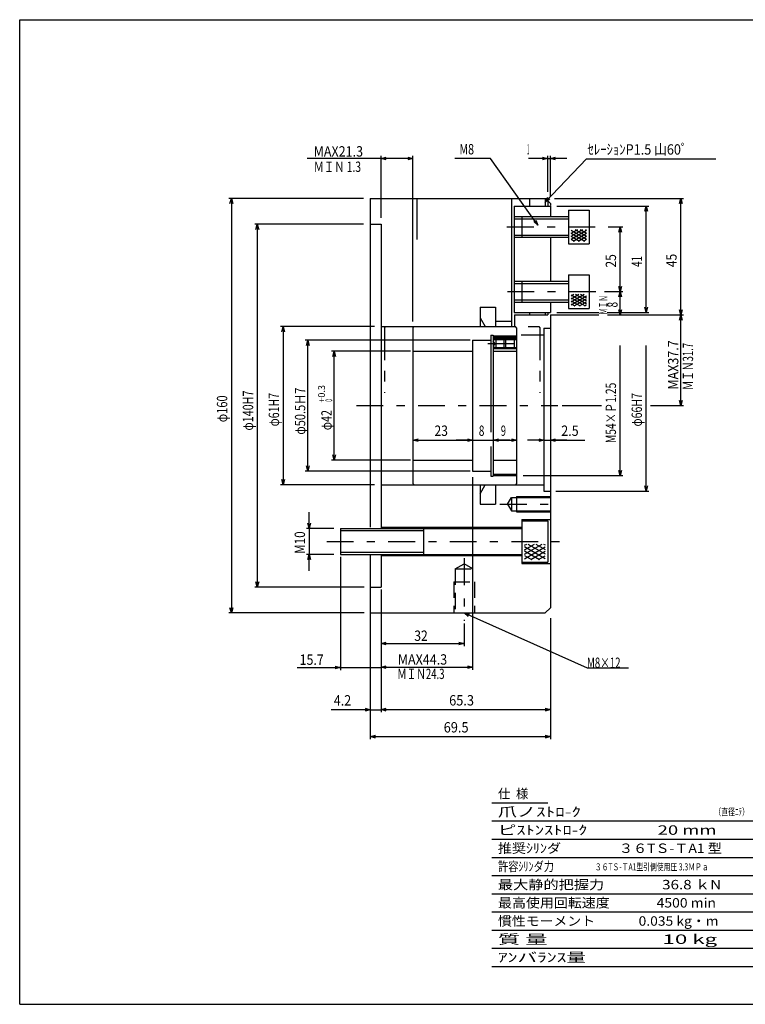
# Model space of a CAD drawing. Extents: x 80 to 634, y -190 to 190.
# Drawn here: x 80 to 360, y -190 to 190 of the extents above; entities that cross this region are included whole.
import ezdxf
from ezdxf.enums import TextEntityAlignment as Align

# ---------------------------------------------------------------- set-up
doc = ezdxf.new("R2010")
doc.units = 0
doc.header["$LTSCALE"] = 1.111111
for name, pattern in [('CENTER', [21.373481, 9.292818, -4.646409, 2.787845, -4.646409]), ('CENTER2', [14.868508, 6.969613, -3.484807, 0.929282, -3.484807]), ('DASHDOT2', [14.310939, 8.363536, -2.787845, 0.371713, -2.787845]), ('DASHED2', [8.363536, 5.575691, -2.787845]), ('DIVIDE', [29.737017, 11.151381, -3.717127, 3.717127, -3.717127, 3.717127, -3.717127]), ('DOT2', [4.878729, 0, -4.878729]), ('PHANTOM2', [24.625967, 6.969613, -4.646409, 1.858564, -4.646409, 1.858564, -4.646409])]:
    doc.linetypes.add(name, pattern=pattern)
doc.layers.get('0').update_dxf_attribs({"linetype": 'CONTINUOUS'})
doc.layers.add('LAYER0001', color=7, linetype='CONTINUOUS')
doc.layers.add('LAYER0002', color=7, linetype='CONTINUOUS')
doc.styles.add('FDASTYLE1', font='txt.shx', dxfattribs={"width": 0.544218, "bigfont": 'bigfont'})

# ---------------------------------------------------------------- blocks, each defined once
blk = doc.blocks.new('DC_GROUP_3')
at = {"layer": 'LAYER0001', "color": 7, "linetype": 'CONTINUOUS'}
for p, q in [((229.31, 136.94), (231.31, 136.41)), ((231.31, 136.41), (229.31, 135.87)), ((231.31, 136.41), (229.31, 136.41))]:
    blk.add_line(p, q, dxfattribs=at)
blk = doc.blocks.new('DC_GROUP_4')
at = {"layer": 'LAYER0001', "color": 7, "linetype": 'CONTINUOUS'}
for p, q in [((219.01, 136.41), (221.01, 136.94)), ((221.01, 135.87), (219.01, 136.41)), ((219.01, 136.41), (221.01, 136.41))]:
    blk.add_line(p, q, dxfattribs=at)
blk = doc.blocks.new('DC_GROUP_11')
at = {"color": 9, "linetype": 'CONTINUOUS'}
for p, q in [((200.93, 20.04), (200.39, 22.04)), ((201.46, 22.04), (200.93, 20.04)), ((200.93, 20.04), (200.93, 22.04))]:
    blk.add_line(p, q, dxfattribs=at)
blk = doc.blocks.new('DC_GROUP_12')
at = {"color": 9, "linetype": 'CONTINUOUS'}
for p, q in [((200.39, 60.04), (200.93, 62.04)), ((200.93, 62.04), (201.46, 60.04)), ((200.93, 62.04), (200.93, 60.04))]:
    blk.add_line(p, q, dxfattribs=at)
blk = doc.blocks.new('DC_GROUP_10')
at = {"color": 9, "linetype": 'CONTINUOUS'}
for p, q in [((230.31, 62.04), (199.93, 62.04)), ((200.93, 20.04), (200.93, 62.04)), ((230.31, 20.04), (199.93, 20.04))]:
    blk.add_line(p, q, dxfattribs=at)
at = {"linetype": 'CONTINUOUS'}
for name in ['DC_GROUP_12', 'DC_GROUP_11']:
    blk.add_blockref(name, (0, 0), dxfattribs=at)
at = {"color": 7, "style": 'FDASTYLE1'}
for s, height, width, p, p2 in [('+0.3', 2.6, 0.657143, (197.33, 42.18), (197.33, 49.01)), (' 0', 2.6, 0.266667, (200.13, 42.18), (200.13, 43.57)), ('φ42', 4, 0.609375, (199.93, 31.58), (199.93, 39.38))]:
    blk.add_text(s, height=height, rotation=90, dxfattribs=dict(at, width=width)).set_placement(p, p2, align=Align.FIT)
blk = doc.blocks.new('DC_GROUP_14')
at = {"color": 9, "linetype": 'CONTINUOUS'}
for p, q in [((311.27, 76.04), (310.74, 78.04)), ((311.81, 78.04), (311.27, 76.04)), ((311.27, 76.04), (311.27, 78.04))]:
    blk.add_line(p, q, dxfattribs=at)
blk = doc.blocks.new('DC_GROUP_15')
at = {"color": 9, "linetype": 'CONTINUOUS'}
for p, q in [((310.74, 83.04), (311.27, 85.04)), ((311.27, 85.04), (311.81, 83.04)), ((311.27, 85.04), (311.27, 83.04))]:
    blk.add_line(p, q, dxfattribs=at)
blk = doc.blocks.new('DC_GROUP_13')
at = {"color": 9, "linetype": 'CONTINUOUS'}
for p, q in [((305.22, 85.04), (312.27, 85.04)), ((311.27, 76.04), (311.27, 85.04)), ((284.31, 76.04), (303, 76.04)), ((306.32, 76.04), (312.27, 76.04))]:
    blk.add_line(p, q, dxfattribs=at)
at = {"linetype": 'CONTINUOUS'}
for name in ['DC_GROUP_15', 'DC_GROUP_14']:
    blk.add_blockref(name, (0, 0), dxfattribs=at)
at = {"color": 7, "style": 'FDASTYLE1', "width": 0.533333}
blk.add_text('8', height=4, rotation=90, dxfattribs=at).set_placement((310.27, 78.94), (310.27, 81.07), align=Align.FIT)
blk = doc.blocks.new('DC_GROUP_17')
at = {"color": 9, "linetype": 'CONTINUOUS'}
for p, q in [((190.76, 15.79), (190.22, 17.79)), ((191.29, 17.79), (190.76, 15.79)), ((190.76, 15.79), (190.76, 17.79))]:
    blk.add_line(p, q, dxfattribs=at)
blk = doc.blocks.new('DC_GROUP_18')
at = {"color": 9, "linetype": 'CONTINUOUS'}
for p, q in [((190.22, 64.29), (190.76, 66.29)), ((190.76, 66.29), (191.29, 64.29)), ((190.76, 66.29), (190.76, 64.29))]:
    blk.add_line(p, q, dxfattribs=at)
blk = doc.blocks.new('DC_GROUP_16')
at = {"color": 9, "linetype": 'CONTINUOUS'}
for p, q in [((253.31, 66.29), (189.76, 66.29)), ((190.76, 15.79), (190.76, 66.29)), ((253.31, 15.79), (189.76, 15.79))]:
    blk.add_line(p, q, dxfattribs=at)
at = {"linetype": 'CONTINUOUS'}
for name in ['DC_GROUP_18', 'DC_GROUP_17']:
    blk.add_blockref(name, (0, 0), dxfattribs=at)
at = {"color": 7, "style": 'FDASTYLE1', "width": 0.613587}
blk.add_text('φ50.5Ｈ7', height=4, rotation=90, dxfattribs=at).set_placement((189.76, 29.84), (189.76, 48), align=Align.FIT)
blk = doc.blocks.new('DC_GROUP_20')
at = {"color": 9, "linetype": 'CONTINUOUS'}
for p, q in [((201.31, -59.46), (203.31, -59.99)), ((203.31, -59.99), (201.31, -60.53)), ((203.31, -59.99), (201.31, -59.99))]:
    blk.add_line(p, q, dxfattribs=at)
blk = doc.blocks.new('DC_GROUP_19')
at = {"color": 9, "linetype": 'CONTINUOUS'}
for p, q in [((203.31, -17.35), (203.31, -60.99)), ((219.01, -29.96), (219.01, -60.99)), ((186.58, -59.99), (203.31, -59.99)), ((203.31, -59.99), (219.01, -59.99))]:
    blk.add_line(p, q, dxfattribs=at)
at = {"linetype": 'CONTINUOUS'}
blk.add_blockref('DC_GROUP_20', (0, 0), dxfattribs=at)
at = {"color": 7, "style": 'FDASTYLE1', "width": 0.580952}
blk.add_text('15.7', height=4, dxfattribs=at).set_placement((187.58, -58.99), (196.88, -58.99), align=Align.FIT)
blk = doc.blocks.new('DC_GROUP_22')
at = {"color": 9, "linetype": 'CONTINUOUS'}
for p, q in [((219.01, -50.74), (221.01, -50.21)), ((221.01, -51.28), (219.01, -50.74)), ((219.01, -50.74), (221.01, -50.74))]:
    blk.add_line(p, q, dxfattribs=at)
blk = doc.blocks.new('DC_GROUP_23')
at = {"color": 9, "linetype": 'CONTINUOUS'}
for p, q in [((249.01, -50.21), (251.01, -50.74)), ((251.01, -50.74), (249.01, -51.28)), ((251.01, -50.74), (249.01, -50.74))]:
    blk.add_line(p, q, dxfattribs=at)
blk = doc.blocks.new('DC_GROUP_21')
at = {"color": 9, "linetype": 'CONTINUOUS'}
for p, q in [((219.01, -33.03), (219.01, -51.74)), ((251.01, -42.98), (251.01, -51.74)), ((219.01, -50.74), (251.01, -50.74))]:
    blk.add_line(p, q, dxfattribs=at)
at = {"linetype": 'CONTINUOUS'}
blk.add_blockref('DC_GROUP_22', (0, 0), dxfattribs=at)
at = {"linetype": 'DIVIDE'}
blk.add_blockref('DC_GROUP_23', (0, 0), dxfattribs=at)
at = {"color": 7, "style": 'FDASTYLE1', "width": 0.647619}
blk.add_text('32', height=4, dxfattribs=at).set_placement((231.81, -49.74), (236.99, -49.74), align=Align.FIT)
blk = doc.blocks.new('DC_GROUP_25')
at = {"color": 7, "linetype": 'CONTINUOUS'}
for p, q in [((252.62, -40.27), (251.01, -38.96)), ((251.01, -38.96), (253.06, -39.29)), ((251.01, -38.96), (252.84, -39.78))]:
    blk.add_line(p, q, dxfattribs=at)
blk = doc.blocks.new('DC_GROUP_24')
at = {"color": 7, "linetype": 'CONTINUOUS'}
for p, q in [((251.01, -38.96), (298.46, -60.18)), ((298.46, -60.18), (314.46, -60.18))]:
    blk.add_line(p, q, dxfattribs=at)
at = {"linetype": 'DIVIDE'}
blk.add_blockref('DC_GROUP_25', (0, 0), dxfattribs=at)
at = {"color": 7, "style": 'FDASTYLE1', "width": 0.621302}
blk.add_text('M8×12', height=4, dxfattribs=at).set_placement((298.46, -60.18), (311.38, -60.18), align=Align.FIT)
blk = doc.blocks.new('DC_GROUP_54')
at = {"layer": 'LAYER0001', "color": 7, "linetype": 'CONTINUOUS'}
for p, q in [((180.71, 69.54), (181.25, 71.54)), ((181.25, 71.54), (181.78, 69.54)), ((181.25, 71.54), (181.25, 69.54))]:
    blk.add_line(p, q, dxfattribs=at)
blk = doc.blocks.new('DC_GROUP_55')
at = {"layer": 'LAYER0001', "color": 7, "linetype": 'CONTINUOUS'}
for p, q in [((181.25, 10.54), (180.71, 12.54)), ((181.78, 12.54), (181.25, 10.54)), ((181.25, 10.54), (181.25, 12.54))]:
    blk.add_line(p, q, dxfattribs=at)
blk = doc.blocks.new('DC_GROUP_53')
at = {"layer": 'LAYER0001', "color": 7, "linetype": 'CONTINUOUS'}
for p, q in [((216.47, 71.54), (180.25, 71.54)), ((181.25, 71.54), (181.25, 10.54)), ((216.47, 10.54), (180.25, 10.54))]:
    blk.add_line(p, q, dxfattribs=at)
at = {"layer": 'LAYER0001', "linetype": 'DASHDOT2'}
for name in ['DC_GROUP_54', 'DC_GROUP_55']:
    blk.add_blockref(name, (0, 0), dxfattribs=at)
at = {"layer": 'LAYER0001', "color": 7, "style": 'FDASTYLE1', "width": 0.621302}
blk.add_text('φ61H7', height=4, rotation=90, dxfattribs=at).set_placement((179.65, 33.04), (179.65, 45.96), align=Align.FIT)
blk = doc.blocks.new('DC_GROUP_57')
at = {"layer": 'LAYER0001', "color": 7, "linetype": 'CONTINUOUS'}
for p, q in [((170.71, 109.04), (171.25, 111.04)), ((171.25, 111.04), (171.78, 109.04)), ((171.25, 111.04), (171.25, 109.04))]:
    blk.add_line(p, q, dxfattribs=at)
blk = doc.blocks.new('DC_GROUP_58')
at = {"layer": 'LAYER0001', "color": 7, "linetype": 'CONTINUOUS'}
for p, q in [((171.25, -28.96), (170.71, -26.96)), ((171.78, -26.96), (171.25, -28.96)), ((171.25, -28.96), (171.25, -26.96))]:
    blk.add_line(p, q, dxfattribs=at)
blk = doc.blocks.new('DC_GROUP_56')
at = {"layer": 'LAYER0001', "color": 7, "linetype": 'CONTINUOUS'}
for p, q in [((212.27, 111.04), (170.25, 111.04)), ((171.25, 111.04), (171.25, -28.96)), ((212.43, -28.96), (170.25, -28.96))]:
    blk.add_line(p, q, dxfattribs=at)
at = {"layer": 'LAYER0001', "linetype": 'DASHDOT2'}
for name in ['DC_GROUP_57', 'DC_GROUP_58']:
    blk.add_blockref(name, (0, 0), dxfattribs=at)
at = {"layer": 'LAYER0001', "color": 7, "style": 'FDASTYLE1', "width": 0.62435}
blk.add_text('φ140H7', height=4, rotation=90, dxfattribs=at).set_placement((169.65, 31.44), (169.65, 46.92), align=Align.FIT)
blk = doc.blocks.new('DC_GROUP_60')
at = {"layer": 'LAYER0001', "color": 7, "linetype": 'CONTINUOUS'}
for p, q in [((160.71, 119.04), (161.25, 121.04)), ((161.25, 121.04), (161.78, 119.04)), ((161.25, 121.04), (161.25, 119.04))]:
    blk.add_line(p, q, dxfattribs=at)
blk = doc.blocks.new('DC_GROUP_61')
at = {"layer": 'LAYER0001', "color": 7, "linetype": 'CONTINUOUS'}
for p, q in [((161.25, -38.96), (160.71, -36.96)), ((161.78, -36.96), (161.25, -38.96)), ((161.25, -38.96), (161.25, -36.96))]:
    blk.add_line(p, q, dxfattribs=at)
blk = doc.blocks.new('DC_GROUP_59')
at = {"layer": 'LAYER0001', "color": 7, "linetype": 'CONTINUOUS'}
for p, q in [((212.27, 121.04), (160.25, 121.04)), ((161.25, 121.04), (161.25, -38.96)), ((212.43, -38.96), (160.25, -38.96))]:
    blk.add_line(p, q, dxfattribs=at)
at = {"layer": 'LAYER0001', "linetype": 'DASHDOT2'}
for name in ['DC_GROUP_60', 'DC_GROUP_61']:
    blk.add_blockref(name, (0, 0), dxfattribs=at)
at = {"layer": 'LAYER0001', "color": 7, "style": 'FDASTYLE1', "width": 0.61678}
blk.add_text('φ160', height=4, rotation=90, dxfattribs=at).set_placement((159.65, 34.64), (159.65, 45), align=Align.FIT)
blk = doc.blocks.new('DC_GROUP_63')
at = {"layer": 'LAYER0001', "color": 7, "linetype": 'CONTINUOUS'}
for p, q in [((321.25, 8.04), (320.71, 10.04)), ((321.78, 10.04), (321.25, 8.04)), ((321.25, 8.04), (321.25, 10.04))]:
    blk.add_line(p, q, dxfattribs=at)
blk = doc.blocks.new('DC_GROUP_62')
at = {"layer": 'LAYER0001', "color": 7, "linetype": 'CONTINUOUS'}
for p, q in [((321.25, 8.04), (321.25, 64.24)), ((286.45, 8.04), (322.25, 8.04))]:
    blk.add_line(p, q, dxfattribs=at)
at = {"layer": 'LAYER0001', "linetype": 'CONTINUOUS'}
blk.add_blockref('DC_GROUP_63', (0, 0), dxfattribs=at)
at = {"layer": 'LAYER0001', "color": 7, "style": 'FDASTYLE1', "width": 0.621302}
blk.add_text('φ66H7', height=4, rotation=90, dxfattribs=at).set_placement((319.65, 33), (319.65, 45.93), align=Align.FIT)
blk = doc.blocks.new('DC_GROUP_65')
at = {"layer": 'LAYER0001', "color": 7, "linetype": 'CONTINUOUS'}
for p, q in [((212.81, -75.76), (214.81, -76.29)), ((214.81, -76.29), (212.81, -76.83)), ((214.81, -76.29), (212.81, -76.29))]:
    blk.add_line(p, q, dxfattribs=at)
blk = doc.blocks.new('DC_GROUP_64')
at = {"layer": 'LAYER0001', "color": 7, "linetype": 'CONTINUOUS'}
for p, q in [((219.01, -32.03), (219.01, -77.29)), ((214.81, -43), (214.81, -77.29)), ((214.81, -76.29), (199.75, -76.29)), ((214.81, -76.29), (219.01, -76.29))]:
    blk.add_line(p, q, dxfattribs=at)
at = {"layer": 'LAYER0001', "linetype": 'CONTINUOUS'}
blk.add_blockref('DC_GROUP_65', (0, 0), dxfattribs=at)
at = {"layer": 'LAYER0001', "color": 7, "style": 'FDASTYLE1', "width": 0.55873}
blk.add_text('4.2', height=4, dxfattribs=at).set_placement((200.77, -74.69), (207.47, -74.69), align=Align.FIT)
blk = doc.blocks.new('DC_GROUP_67')
at = {"layer": 'LAYER0001', "color": 7, "linetype": 'CONTINUOUS'}
for p, q in [((219.01, -76.27), (221.01, -75.74)), ((221.01, -76.81), (219.01, -76.27)), ((219.01, -76.27), (221.01, -76.27))]:
    blk.add_line(p, q, dxfattribs=at)
blk = doc.blocks.new('DC_GROUP_68')
at = {"layer": 'LAYER0001', "color": 7, "linetype": 'CONTINUOUS'}
for p, q in [((282.31, -75.74), (284.31, -76.27)), ((284.31, -76.27), (282.31, -76.81)), ((284.31, -76.27), (282.31, -76.27))]:
    blk.add_line(p, q, dxfattribs=at)
blk = doc.blocks.new('DC_GROUP_66')
at = {"layer": 'LAYER0001', "color": 7, "linetype": 'CONTINUOUS'}
for p, q in [((219.01, -33), (219.01, -77.27)), ((284.31, -41), (284.31, -77.27)), ((219.01, -76.27), (284.31, -76.27))]:
    blk.add_line(p, q, dxfattribs=at)
at = {"layer": 'LAYER0001', "linetype": 'CONTINUOUS'}
blk.add_blockref('DC_GROUP_67', (0, 0), dxfattribs=at)
at = {"layer": 'LAYER0001', "linetype": 'CENTER2'}
blk.add_blockref('DC_GROUP_68', (0, 0), dxfattribs=at)
at = {"layer": 'LAYER0001', "color": 7, "style": 'FDASTYLE1', "width": 0.6}
blk.add_text('65.3', height=4, dxfattribs=at).set_placement((245.26, -74.67), (254.86, -74.67), align=Align.FIT)
blk = doc.blocks.new('DC_GROUP_70')
at = {"layer": 'LAYER0001', "color": 7, "linetype": 'CONTINUOUS'}
for p, q in [((219.01, -59.91), (221.01, -59.37)), ((221.01, -60.44), (219.01, -59.91)), ((219.01, -59.91), (221.01, -59.91))]:
    blk.add_line(p, q, dxfattribs=at)
blk = doc.blocks.new('DC_GROUP_71')
at = {"layer": 'LAYER0001', "color": 7, "linetype": 'CONTINUOUS'}
for p, q in [((252.31, -59.37), (254.31, -59.91)), ((254.31, -59.91), (252.31, -60.44)), ((254.31, -59.91), (252.31, -59.91))]:
    blk.add_line(p, q, dxfattribs=at)
blk = doc.blocks.new('DC_GROUP_69')
at = {"layer": 'LAYER0001', "color": 7, "linetype": 'CONTINUOUS'}
for p, q in [((254.31, 13.5), (254.31, -60.91)), ((219.01, -31.5), (219.01, -60.91)), ((219.01, -59.91), (254.31, -59.91))]:
    blk.add_line(p, q, dxfattribs=at)
at = {"layer": 'LAYER0001', "linetype": 'CONTINUOUS'}
blk.add_blockref('DC_GROUP_70', (0, 0), dxfattribs=at)
at = {"layer": 'LAYER0001', "linetype": 'PHANTOM2'}
blk.add_blockref('DC_GROUP_71', (0, 0), dxfattribs=at)
at = {"layer": 'LAYER0001', "color": 7, "style": 'FDASTYLE1', "width": 0.680272}
blk.add_text('MAX44.3', height=4, dxfattribs=at).set_placement((225.46, -58.91), (244.51, -58.91), align=Align.FIT)
blk = doc.blocks.new('DC_GROUP_73')
at = {"layer": 'LAYER0001', "color": 7, "linetype": 'CONTINUOUS'}
for p, q in [((214.81, -86.69), (216.81, -86.15)), ((216.81, -87.23), (214.81, -86.69)), ((214.81, -86.69), (216.81, -86.69))]:
    blk.add_line(p, q, dxfattribs=at)
blk = doc.blocks.new('DC_GROUP_74')
at = {"layer": 'LAYER0001', "color": 7, "linetype": 'CONTINUOUS'}
for p, q in [((282.31, -86.15), (284.31, -86.69)), ((284.31, -86.69), (282.31, -87.23)), ((284.31, -86.69), (282.31, -86.69))]:
    blk.add_line(p, q, dxfattribs=at)
blk = doc.blocks.new('DC_GROUP_72')
at = {"layer": 'LAYER0001', "color": 7, "linetype": 'CONTINUOUS'}
for p, q in [((284.31, -41.5), (284.31, -87.69)), ((214.81, -57.39), (214.81, -87.69)), ((214.81, -86.69), (284.31, -86.69))]:
    blk.add_line(p, q, dxfattribs=at)
at = {"layer": 'LAYER0001', "linetype": 'CONTINUOUS'}
blk.add_blockref('DC_GROUP_73', (0, 0), dxfattribs=at)
at = {"layer": 'LAYER0001', "linetype": 'CENTER2'}
blk.add_blockref('DC_GROUP_74', (0, 0), dxfattribs=at)
at = {"layer": 'LAYER0001', "color": 7, "style": 'FDASTYLE1', "width": 0.6}
blk.add_text('69.5', height=4, dxfattribs=at).set_placement((243.16, -85.09), (252.76, -85.09), align=Align.FIT)
blk = doc.blocks.new('DC_GROUP_76')
at = {"layer": 'LAYER0001', "color": 7, "linetype": 'CONTINUOUS'}
for p, q in [((231.31, 27.77), (233.31, 28.3)), ((233.31, 27.23), (231.31, 27.77)), ((231.31, 27.77), (233.31, 27.77))]:
    blk.add_line(p, q, dxfattribs=at)
blk = doc.blocks.new('DC_GROUP_77')
at = {"layer": 'LAYER0001', "color": 7, "linetype": 'CONTINUOUS'}
for p, q in [((252.31, 28.3), (254.31, 27.77)), ((254.31, 27.77), (252.31, 27.23)), ((254.31, 27.77), (252.31, 27.77))]:
    blk.add_line(p, q, dxfattribs=at)
blk = doc.blocks.new('DC_GROUP_75')
at = {"layer": 'LAYER0001', "color": 7, "linetype": 'CONTINUOUS'}
blk.add_line((231.31, 27.77), (254.31, 27.77), dxfattribs=at)
at = {"layer": 'LAYER0001', "linetype": 'PHANTOM2'}
for name in ['DC_GROUP_76', 'DC_GROUP_77']:
    blk.add_blockref(name, (0, 0), dxfattribs=at)
at = {"layer": 'LAYER0001', "color": 7, "style": 'FDASTYLE1', "width": 0.647619}
blk.add_text('23', height=4, dxfattribs=at).set_placement((239.61, 29.37), (244.79, 29.37), align=Align.FIT)
blk = doc.blocks.new('DC_GROUP_79')
at = {"layer": 'LAYER0001', "color": 7, "linetype": 'CONTINUOUS'}
for p, q in [((252.31, 28.3), (254.31, 27.77)), ((254.31, 27.77), (252.31, 27.23)), ((254.31, 27.77), (252.31, 27.77))]:
    blk.add_line(p, q, dxfattribs=at)
blk = doc.blocks.new('DC_GROUP_80')
at = {"layer": 'LAYER0001', "color": 7, "linetype": 'CONTINUOUS'}
for p, q in [((262.31, 27.77), (264.31, 28.3)), ((264.31, 27.23), (262.31, 27.77)), ((262.31, 27.77), (264.31, 27.77))]:
    blk.add_line(p, q, dxfattribs=at)
blk = doc.blocks.new('DC_GROUP_78')
at = {"layer": 'LAYER0001', "color": 7, "linetype": 'CONTINUOUS'}
for p, q in [((254.31, 27.77), (247.96, 27.77)), ((254.31, 27.77), (262.31, 27.77)), ((268.66, 27.77), (262.31, 27.77))]:
    blk.add_line(p, q, dxfattribs=at)
at = {"layer": 'LAYER0001', "linetype": 'PHANTOM2'}
blk.add_blockref('DC_GROUP_79', (0, 0), dxfattribs=at)
at = {"layer": 'LAYER0001', "linetype": 'CENTER2'}
blk.add_blockref('DC_GROUP_80', (0, 0), dxfattribs=at)
at = {"layer": 'LAYER0001', "color": 7, "style": 'FDASTYLE1', "width": 0.533333}
blk.add_text('8', height=4, dxfattribs=at).set_placement((256.71, 29.37), (258.85, 29.37), align=Align.FIT)
blk = doc.blocks.new('DC_GROUP_82')
at = {"layer": 'LAYER0001', "color": 7, "linetype": 'CONTINUOUS'}
for p, q in [((262.31, 27.77), (264.31, 28.3)), ((264.31, 27.23), (262.31, 27.77)), ((262.31, 27.77), (264.31, 27.77))]:
    blk.add_line(p, q, dxfattribs=at)
blk = doc.blocks.new('DC_GROUP_83')
at = {"layer": 'LAYER0001', "color": 7, "linetype": 'CONTINUOUS'}
for p, q in [((269.31, 28.3), (271.31, 27.77)), ((271.31, 27.77), (269.31, 27.23)), ((271.31, 27.77), (269.31, 27.77))]:
    blk.add_line(p, q, dxfattribs=at)
blk = doc.blocks.new('DC_GROUP_81')
at = {"layer": 'LAYER0001', "color": 7, "linetype": 'CONTINUOUS'}
blk.add_line((262.31, 27.77), (271.31, 27.77), dxfattribs=at)
at = {"layer": 'LAYER0001', "linetype": 'CENTER2'}
for name in ['DC_GROUP_82', 'DC_GROUP_83']:
    blk.add_blockref(name, (0, 0), dxfattribs=at)
at = {"layer": 'LAYER0001', "color": 7, "style": 'FDASTYLE1', "width": 0.495238}
blk.add_text('9', height=4, dxfattribs=at).set_placement((265.21, 29.37), (267.19, 29.37), align=Align.FIT)
blk = doc.blocks.new('DC_GROUP_85')
at = {"layer": 'LAYER0001', "color": 7, "linetype": 'CONTINUOUS'}
for p, q in [((281.31, 136.94), (283.31, 136.41)), ((283.31, 136.41), (281.31, 135.87)), ((283.31, 136.41), (281.31, 136.41))]:
    blk.add_line(p, q, dxfattribs=at)
blk = doc.blocks.new('DC_GROUP_86')
at = {"layer": 'LAYER0001', "color": 7, "linetype": 'CONTINUOUS'}
for p, q in [((284.31, 136.41), (286.31, 136.94)), ((286.31, 135.87), (284.31, 136.41)), ((284.31, 136.41), (286.31, 136.41))]:
    blk.add_line(p, q, dxfattribs=at)
blk = doc.blocks.new('DC_GROUP_84')
at = {"layer": 'LAYER0001', "color": 7, "linetype": 'CONTINUOUS'}
for p, q in [((283.31, 123.58), (283.31, 137.41)), ((284.31, 121.58), (284.31, 137.41)), ((283.31, 136.41), (276.96, 136.41)), ((283.31, 136.41), (284.31, 136.41)), ((290.66, 136.41), (284.31, 136.41))]:
    blk.add_line(p, q, dxfattribs=at)
at = {"layer": 'LAYER0001', "linetype": 'CENTER2'}
for name in ['DC_GROUP_85', 'DC_GROUP_86']:
    blk.add_blockref(name, (0, 0), dxfattribs=at)
at = {"layer": 'LAYER0001', "color": 7, "style": 'FDASTYLE1', "width": 0.190476}
blk.add_text('1', height=4, dxfattribs=at).set_placement((275.36, 138.01), (276.12, 138.01), align=Align.FIT)
blk = doc.blocks.new('DC_GROUP_88')
at = {"layer": 'LAYER0001', "color": 7, "linetype": 'CONTINUOUS'}
for p, q in [((191.25, -6.35), (190.71, -4.35)), ((191.78, -4.35), (191.25, -6.35)), ((191.25, -6.35), (191.25, -4.35))]:
    blk.add_line(p, q, dxfattribs=at)
blk = doc.blocks.new('DC_GROUP_89')
at = {"layer": 'LAYER0001', "color": 7, "linetype": 'CONTINUOUS'}
for p, q in [((190.71, -18.35), (191.25, -16.35)), ((191.25, -16.35), (191.78, -18.35)), ((191.25, -16.35), (191.25, -18.35))]:
    blk.add_line(p, q, dxfattribs=at)
blk = doc.blocks.new('DC_GROUP_87')
at = {"layer": 'LAYER0001', "color": 7, "linetype": 'CONTINUOUS'}
for p, q in [((191.25, -6.35), (191.25, 0)), ((200.77, -6.35), (190.25, -6.35)), ((191.25, -6.35), (191.25, -16.35)), ((200.77, -16.35), (190.25, -16.35)), ((191.25, -22.7), (191.25, -16.35))]:
    blk.add_line(p, q, dxfattribs=at)
at = {"layer": 'LAYER0001', "linetype": 'DASHDOT2'}
for name in ['DC_GROUP_88', 'DC_GROUP_89']:
    blk.add_blockref(name, (0, 0), dxfattribs=at)
at = {"layer": 'LAYER0001', "color": 7, "style": 'FDASTYLE1', "width": 0.72381}
blk.add_text('M10', height=4, rotation=90, dxfattribs=at).set_placement((189.65, -16.15), (189.65, -7.46), align=Align.FIT)
blk = doc.blocks.new('DC_GROUP_91')
at = {"layer": 'LAYER0001', "color": 7, "linetype": 'CONTINUOUS'}
for p, q in [((279.47, 110.74), (277.88, 112.06)), ((279.47, 110.74), (278.32, 112.37)), ((278.75, 112.68), (279.47, 110.74))]:
    blk.add_line(p, q, dxfattribs=at)
blk = doc.blocks.new('DC_GROUP_90')
at = {"layer": 'LAYER0001', "color": 7, "linetype": 'CONTINUOUS'}
for p, q in [((261.25, 136.41), (247.4, 136.41)), ((279.47, 110.74), (261.25, 136.41))]:
    blk.add_line(p, q, dxfattribs=at)
at = {"layer": 'LAYER0001', "linetype": 'CONTINUOUS'}
blk.add_blockref('DC_GROUP_91', (0, 0), dxfattribs=at)
at = {"layer": 'LAYER0001', "color": 7, "style": 'FDASTYLE1', "width": 0.704762}
blk.add_text('M8', height=4, dxfattribs=at).set_placement((249.23, 138.01), (254.87, 138.01), align=Align.FIT)
blk = doc.blocks.new('DC_GROUP_93')
at = {"layer": 'LAYER0001', "color": 7, "linetype": 'CONTINUOUS'}
for p, q in [((311.25, 14.04), (310.71, 16.04)), ((311.78, 16.04), (311.25, 14.04)), ((311.25, 14.04), (311.25, 16.04))]:
    blk.add_line(p, q, dxfattribs=at)
blk = doc.blocks.new('DC_GROUP_92')
at = {"layer": 'LAYER0001', "color": 7, "linetype": 'CONTINUOUS'}
for p, q in [((311.25, 14.04), (311.25, 64.24)), ((273.85, 14.04), (312.25, 14.04))]:
    blk.add_line(p, q, dxfattribs=at)
at = {"layer": 'LAYER0001', "linetype": 'CONTINUOUS'}
blk.add_blockref('DC_GROUP_93', (0, 0), dxfattribs=at)
at = {"layer": 'LAYER0001', "color": 7, "style": 'FDASTYLE1', "width": 0.619285}
blk.add_text('M54×Ｐ1.25', height=4, rotation=90, dxfattribs=at).set_placement((309.65, 26.6), (309.65, 49.89), align=Align.FIT)
blk = doc.blocks.new('DC_GROUP_95')
at = {"layer": 'LAYER0001', "color": 7, "linetype": 'CONTINUOUS'}
for p, q in [((311.25, 85.04), (310.71, 87.04)), ((311.78, 87.04), (311.25, 85.04)), ((311.25, 85.04), (311.25, 87.04))]:
    blk.add_line(p, q, dxfattribs=at)
blk = doc.blocks.new('DC_GROUP_96')
at = {"layer": 'LAYER0001', "color": 7, "linetype": 'CONTINUOUS'}
for p, q in [((310.71, 108.04), (311.25, 110.04)), ((311.25, 110.04), (311.78, 108.04)), ((311.25, 110.04), (311.25, 108.04))]:
    blk.add_line(p, q, dxfattribs=at)
blk = doc.blocks.new('DC_GROUP_94')
at = {"layer": 'LAYER0001', "color": 7, "linetype": 'CONTINUOUS'}
for p, q in [((306.57, 110.04), (312.25, 110.04)), ((311.25, 85.04), (311.25, 110.04)), ((306.76, 85.04), (312.25, 85.04))]:
    blk.add_line(p, q, dxfattribs=at)
at = {"layer": 'LAYER0001', "linetype": 'CONTINUOUS'}
for name in ['DC_GROUP_96', 'DC_GROUP_95']:
    blk.add_blockref(name, (0, 0), dxfattribs=at)
at = {"layer": 'LAYER0001', "color": 7, "style": 'FDASTYLE1', "width": 0.647619}
blk.add_text('25', height=4, rotation=90, dxfattribs=at).set_placement((309.65, 94.34), (309.65, 99.52), align=Align.FIT)
blk = doc.blocks.new('DC_GROUP_98')
at = {"layer": 'LAYER0001', "color": 7, "linetype": 'CONTINUOUS'}
for p, q in [((279.81, 28.3), (281.81, 27.77)), ((281.81, 27.77), (279.81, 27.23)), ((281.81, 27.77), (279.81, 27.77))]:
    blk.add_line(p, q, dxfattribs=at)
blk = doc.blocks.new('DC_GROUP_99')
at = {"layer": 'LAYER0001', "color": 7, "linetype": 'CONTINUOUS'}
for p, q in [((284.31, 27.77), (286.31, 28.3)), ((286.31, 27.23), (284.31, 27.77)), ((284.31, 27.77), (286.31, 27.77))]:
    blk.add_line(p, q, dxfattribs=at)
blk = doc.blocks.new('DC_GROUP_97')
at = {"layer": 'LAYER0001', "color": 7, "linetype": 'CONTINUOUS'}
for p, q in [((281.81, 27.77), (275.46, 27.77)), ((281.81, 27.77), (284.31, 27.77)), ((290.66, 27.77), (284.31, 27.77))]:
    blk.add_line(p, q, dxfattribs=at)
at = {"layer": 'LAYER0001', "linetype": 'CENTER2'}
for name in ['DC_GROUP_98', 'DC_GROUP_99']:
    blk.add_blockref(name, (0, 0), dxfattribs=at)
at = {"layer": 'LAYER0001', "color": 7, "style": 'FDASTYLE1', "width": 0.55873}
blk.add_text('2.5', height=4, dxfattribs=at).set_placement((288.52, 29.37), (295.23, 29.37), align=Align.FIT)
blk = doc.blocks.new('DC_GROUP_101')
at = {"layer": 'LAYER0001', "color": 7, "linetype": 'CONTINUOUS'}
for p, q in [((334.63, 76.04), (334.1, 78.04)), ((335.17, 78.04), (334.63, 76.04)), ((334.63, 76.04), (334.63, 78.04))]:
    blk.add_line(p, q, dxfattribs=at)
blk = doc.blocks.new('DC_GROUP_102')
at = {"layer": 'LAYER0001', "color": 7, "linetype": 'CONTINUOUS'}
for p, q in [((334.1, 119.04), (334.63, 121.04)), ((334.63, 121.04), (335.17, 119.04)), ((334.63, 121.04), (334.63, 119.04))]:
    blk.add_line(p, q, dxfattribs=at)
blk = doc.blocks.new('DC_GROUP_100')
at = {"layer": 'LAYER0001', "color": 7, "linetype": 'CONTINUOUS'}
for p, q in [((285.85, 121.04), (335.63, 121.04)), ((334.63, 76.04), (334.63, 121.04))]:
    blk.add_line(p, q, dxfattribs=at)
at = {"layer": 'LAYER0001', "linetype": 'CONTINUOUS'}
for name in ['DC_GROUP_102', 'DC_GROUP_101']:
    blk.add_blockref(name, (0, 0), dxfattribs=at)
at = {"layer": 'LAYER0001', "color": 7, "style": 'FDASTYLE1', "width": 0.647619}
blk.add_text('45', height=4, rotation=90, dxfattribs=at).set_placement((333.03, 94.48), (333.03, 99.66), align=Align.FIT)
blk = doc.blocks.new('DC_GROUP_104')
at = {"layer": 'LAYER0001', "color": 7, "linetype": 'CONTINUOUS'}
for p, q in [((321.25, 77.04), (320.71, 79.04)), ((321.78, 79.04), (321.25, 77.04)), ((321.25, 77.04), (321.25, 79.04))]:
    blk.add_line(p, q, dxfattribs=at)
blk = doc.blocks.new('DC_GROUP_105')
at = {"layer": 'LAYER0001', "color": 7, "linetype": 'CONTINUOUS'}
for p, q in [((320.71, 116.04), (321.25, 118.04)), ((321.25, 118.04), (321.78, 116.04)), ((321.25, 118.04), (321.25, 116.04))]:
    blk.add_line(p, q, dxfattribs=at)
blk = doc.blocks.new('DC_GROUP_103')
at = {"layer": 'LAYER0001', "color": 7, "linetype": 'CONTINUOUS'}
for p, q in [((286.85, 118.04), (322.25, 118.04)), ((321.25, 77.04), (321.25, 118.04)), ((286.85, 77.04), (303.03, 77.04)), ((306.26, 77.04), (322.25, 77.04))]:
    blk.add_line(p, q, dxfattribs=at)
at = {"layer": 'LAYER0001', "linetype": 'CONTINUOUS'}
for name in ['DC_GROUP_105', 'DC_GROUP_104']:
    blk.add_blockref(name, (0, 0), dxfattribs=at)
at = {"layer": 'LAYER0001', "color": 7, "style": 'FDASTYLE1', "width": 0.533333}
blk.add_text('41', height=4, rotation=90, dxfattribs=at).set_placement((319.65, 94.57), (319.65, 98.84), align=Align.FIT)
blk = doc.blocks.new('DC_GROUP_107')
at = {"layer": 'LAYER0001', "color": 7, "linetype": 'CONTINUOUS'}
for p, q in [((334.65, 41.04), (334.11, 43.04)), ((335.18, 43.04), (334.65, 41.04)), ((334.65, 41.04), (334.65, 43.04))]:
    blk.add_line(p, q, dxfattribs=at)
blk = doc.blocks.new('DC_GROUP_108')
at = {"layer": 'LAYER0001', "color": 7, "linetype": 'CONTINUOUS'}
for p, q in [((334.11, 74.04), (334.65, 76.04)), ((334.65, 76.04), (335.18, 74.04)), ((334.65, 76.04), (334.65, 74.04))]:
    blk.add_line(p, q, dxfattribs=at)
blk = doc.blocks.new('DC_GROUP_106')
at = {"layer": 'LAYER0001', "color": 7, "linetype": 'CONTINUOUS'}
for p, q in [((285.64, 76.04), (303, 76.04)), ((306.32, 76.04), (335.65, 76.04)), ((334.65, 41.04), (334.65, 76.04)), ((288.84, 41.04), (304.09, 41.04)), ((322.91, 41.04), (335.65, 41.04))]:
    blk.add_line(p, q, dxfattribs=at)
at = {"layer": 'LAYER0001', "linetype": 'CONTINUOUS'}
for name in ['DC_GROUP_108', 'DC_GROUP_107']:
    blk.add_blockref(name, (0, 0), dxfattribs=at)
blk = doc.blocks.new('DC_GROUP_110')
at = {"layer": 'LAYER0001', "color": 7, "linetype": 'CONTINUOUS'}
for p, q in [((282.31, 119.64), (283.31, 121.46)), ((282.31, 119.64), (283.7, 121.08)), ((284.08, 120.71), (282.31, 119.64))]:
    blk.add_line(p, q, dxfattribs=at)
blk = doc.blocks.new('DC_GROUP_109')
at = {"layer": 'LAYER0001', "color": 7, "linetype": 'CONTINUOUS'}
for p, q in [((282.31, 119.64), (298.28, 136.33)), ((298.28, 136.33), (348.11, 136.33))]:
    blk.add_line(p, q, dxfattribs=at)
at = {"layer": 'LAYER0001', "linetype": 'DOT2'}
blk.add_blockref('DC_GROUP_110', (0, 0), dxfattribs=at)
at = {"layer": 'LAYER0001', "color": 7, "style": 'FDASTYLE1', "width": 0.633657}
blk.add_text('ｾﾚｰｼｮﾝP1.5 山60ﾟ', height=4, dxfattribs=at).set_placement((298.63, 137.93), (337.15, 137.93), align=Align.FIT)
blk = doc.blocks.new('DC_GROUP_111')
at = {"layer": 'LAYER0001', "color": 7, "style": 'FDASTYLE1', "width": 0.601108}
blk.add_text('ＭＩＮ31.7', height=4, rotation=90, dxfattribs=at).set_placement((339.39, 47), (339.39, 65.28), align=Align.FIT)
blk = doc.blocks.new('DC_GROUP_112')
at = {"layer": 'LAYER0001', "color": 7, "style": 'FDASTYLE1', "width": 0.680272}
blk.add_text('MAX37.7', height=4, rotation=90, dxfattribs=at).set_placement((333.7, 47.23), (333.7, 66.27), align=Align.FIT)
blk = doc.blocks.new('DC_GROUP_113')
at = {"layer": 'LAYER0001', "color": 7, "style": 'FDASTYLE1', "width": 0.601108}
blk.add_text('ＭＩＮ24.3', height=4, dxfattribs=at).set_placement((225.2, -64.46), (243.47, -64.46), align=Align.FIT)

msp = doc.modelspace()

# ---------------------------------------------------------------- linework, layer by layer
at = {"color": 3, "linetype": 'CONTINUOUS'}
for p, q in [((214.81, 121.04), (214.81, -5.85)), ((214.81, 121.04), (232.81, 121.04)), ((232.81, 121.04), (232.81, 105.19)), ((232.81, 121.04), (283.31, 121.04)), ((269.31, 121.04), (269.31, 71.54)), ((270.31, 118.04), (270.31, 77.04)), ((270.31, 118.04), (284.31, 118.04)), ((276.31, 121.04), (276.31, 118.04)), ((283.31, 120.04), (284.31, 119.04)), ((284.31, 119.04), (284.31, 118.29)), ((284.31, 118.04), (284.31, 114.04)), ((270.31, 114.04), (291.31, 114.04)), ((273.31, 114.04), (273.31, 106.04)), ((291.31, 116.54), (291.31, 103.54)), ((291.31, 116.54), (299.31, 116.54)), ((299.31, 116.54), (299.31, 103.54)), ((214.81, 111.04), (219.01, 111.04)), ((219.01, 111.04), (219.01, -6.35)), ((270.31, 106.04), (291.31, 106.04)), ((284.31, 106.04), (284.31, 89.04)), ((291.31, 103.54), (299.31, 103.54)), ((291.31, 91.54), (291.31, 78.54)), ((291.31, 91.54), (299.31, 91.54)), ((299.31, 91.54), (299.31, 78.54)), ((270.31, 89.04), (291.31, 89.04)), ((273.31, 89.04), (273.31, 81.04)), ((270.31, 81.04), (291.31, 81.04)), ((284.31, 81.04), (284.31, 77.04)), ((257.21, 79.04), (263.21, 79.04)), ((257.21, 79.04), (257.21, 71.54)), ((263.21, 79.04), (263.21, 71.54)), ((270.31, 77.04), (284.31, 77.04)), ((270.51, 77.04), (284.31, 77.04)), ((270.51, 76.04), (270.51, 71.54)), ((270.51, 76.04), (283.31, 76.04)), ((276.31, 77.04), (276.31, 76.04)), ((284.31, 76.04), (284.31, -36.96)), ((291.31, 78.54), (299.31, 78.54)), ((257.21, 75), (259.21, 71.54)), ((263.21, 73.68), (269.31, 73.68)), ((219.01, 71.54), (270.81, 71.54)), ((231.31, 71.04), (231.81, 71.54)), ((231.31, 71.04), (231.31, 11.04)), ((271.31, 71.04), (270.81, 71.54)), ((271.31, 71.04), (271.31, 11.04)), ((273.07, 68.42), (281.81, 68.42)), ((281.81, 70.92), (281.81, 8.04)), ((281.81, 70.92), (284.31, 70.92)), ((254.31, 66.29), (254.31, 15.79)), ((254.31, 66.29), (261.31, 66.29)), ((261.31, 68.29), (261.31, 30.77)), ((261.31, 68.29), (262.31, 68.29)), ((262.31, 68.29), (262.31, 13.79)), ((262.31, 68.04), (271.31, 68.04)), ((262.31, 67.04), (270.31, 67.04)), ((262.31, 66.04), (263.31, 67.04)), ((263.31, 67.04), (263.31, 63.04)), ((266.31, 67.04), (266.31, 63.04)), ((266.31, 66.29), (267.06, 67.04)), ((267.06, 67.04), (267.06, 63.04)), ((270.31, 67.04), (270.31, 63.04)), ((270.31, 66.54), (271.31, 66.54)), ((231.31, 62.04), (254.31, 62.04)), ((262.31, 64.04), (263.31, 63.04)), ((262.31, 63.04), (270.31, 63.04)), ((262.31, 62.04), (271.31, 62.04)), ((266.31, 63.79), (267.06, 63.04)), ((270.31, 63.54), (271.31, 63.54)), ((261.31, 25.34), (261.31, 13.79)), ((231.31, 20.04), (254.31, 20.04)), ((262.31, 20.04), (271.31, 20.04)), ((254.31, 15.79), (261.31, 15.79)), ((261.31, 13.79), (262.31, 13.79)), ((262.31, 14.04), (271.31, 14.04)), ((219.01, 10.54), (281.81, 10.54)), ((231.31, 11.04), (231.81, 10.54)), ((257.21, 10.54), (257.21, 3.04)), ((257.21, 7.07), (259.21, 10.54)), ((263.21, 10.54), (263.21, 3.04)), ((271.31, 11.04), (270.81, 10.54)), ((281.81, 8.04), (284.31, 8.04)), ((267.84, 3.04), (269.31, 5.59)), ((269.31, 5.59), (269.31, 0.49)), ((269.31, 5.59), (284.31, 5.59)), ((257.21, 3.04), (263.21, 3.04)), ((267.84, 3.04), (269.31, 0.49)), ((269.31, 0.49), (284.31, 0.49)), ((273.31, -2.85), (273.31, -19.85)), ((273.31, -2.85), (284.31, -2.85)), ((273.31, -3.35), (283.31, -3.35)), ((283.31, -3.35), (283.31, -19.35)), ((203.31, -6.35), (203.31, -16.35)), ((203.31, -6.35), (273.31, -6.35)), ((203.31, -16.35), (273.31, -16.35)), ((214.81, -16.85), (214.81, -38.96)), ((219.01, -16.35), (219.01, -28.96)), ((273.31, -19.35), (283.31, -19.35)), ((273.31, -19.85), (284.31, -19.85)), ((214.81, -28.96), (219.01, -28.96)), ((282.31, -38.96), (284.31, -36.96)), ((214.81, -38.96), (282.31, -38.96))]:
    msp.add_line(p, q, dxfattribs=at)
at = {"color": 4, "linetype": 'CONTINUOUS'}
for p, q in [((282.31, 121.04), (282.31, 118.04)), ((283.31, 121.04), (283.31, 118.04)), ((270.31, 113.19), (291.31, 113.19)), ((270.31, 106.89), (291.31, 106.89)), ((292.31, 107.57), (294.85, 109.04)), ((292.31, 106.42), (296.85, 109.04)), ((292.31, 108.75), (298.31, 105.29)), ((292.31, 105.27), (298.31, 108.73)), ((292.31, 107.6), (297.61, 104.54)), ((292.31, 106.44), (295.61, 104.54)), ((293.05, 104.54), (298.31, 107.57)), ((293.82, 109.04), (298.31, 106.44)), ((295.05, 104.54), (298.31, 106.42)), ((295.82, 109.04), (298.31, 107.6)), ((297.82, 109.04), (298.31, 108.75)), ((292.31, 105.29), (293.61, 104.54)), ((297.05, 104.54), (298.31, 105.27)), ((270.31, 88.19), (291.31, 88.19)), ((292.31, 83.46), (293.32, 84.04)), ((292.31, 82.3), (295.32, 84.04)), ((292.31, 81.15), (297.32, 84.04)), ((292.31, 83.83), (298.31, 80.37)), ((293.95, 84.04), (298.31, 81.52)), ((295.95, 84.04), (298.31, 82.68)), ((270.31, 81.89), (291.31, 81.89)), ((292.31, 79.99), (298.31, 83.46)), ((292.31, 82.68), (297.75, 79.54)), ((292.31, 81.52), (295.75, 79.54)), ((292.31, 80.37), (293.75, 79.54)), ((293.52, 79.54), (298.31, 82.3)), ((295.52, 79.54), (298.31, 81.15)), ((297.52, 79.54), (298.31, 79.99)), ((282.31, 77.04), (282.31, 76.04)), ((283.31, 77.04), (283.31, 76.04)), ((262.31, 67.44), (271.31, 67.44)), ((262.81, 66.54), (266.31, 66.54)), ((266.56, 66.54), (270.31, 66.54)), ((270.31, 67.04), (271.31, 67.04)), ((262.81, 63.54), (266.31, 63.54)), ((266.56, 63.54), (270.31, 63.54)), ((270.31, 63.04), (271.31, 63.04)), ((262.31, 14.64), (271.31, 14.64)), ((271.31, 6.04), (271.31, 0.04)), ((271.31, 6.04), (284.31, 6.04)), ((271.31, 0.04), (284.31, 0.04)), ((203.31, -7.2), (235.31, -7.2)), ((219.01, -5.85), (273.31, -5.85)), ((235.31, -6.35), (235.31, -16.35)), ((274.31, -12.84), (275.18, -12.35)), ((274.31, -14.58), (278.18, -12.35)), ((274.31, -16.31), (281.18, -12.35)), ((274.31, -13.29), (282.31, -17.91)), ((274.31, -18.04), (282.31, -13.42)), ((274.31, -15.02), (280.07, -18.35)), ((275.68, -12.35), (282.31, -16.18)), ((276.78, -18.35), (282.31, -15.15)), ((278.68, -12.35), (282.31, -14.44)), ((281.68, -12.35), (282.31, -12.71)), ((203.31, -15.5), (235.31, -15.5)), ((219.01, -16.85), (273.31, -16.85)), ((274.31, -16.75), (277.07, -18.35)), ((279.78, -18.35), (282.31, -16.89))]:
    msp.add_line(p, q, dxfattribs=at)
at = {"color": 7, "linetype": 'CENTER'}
for p, q in [((267.57, 110.04), (304.03, 110.04)), ((267.76, 85.04), (304.22, 85.04)), ((260.2, 65.04), (272.79, 65.04)), ((209.52, 41.04), (287.19, 41.04)), ((264.87, 3.04), (288.56, 3.04)), ((198.02, -11.35), (289.1, -11.35)), ((251.01, -17.85), (251.01, -41.98))]:
    msp.add_line(p, q, dxfattribs=at)
at = {"color": 9, "linetype": 'DIVIDE'}
for p, q in [((220.31, 71.04), (220.81, 71.54)), ((220.31, 71.04), (220.31, 46.02)), ((275.73, 71.54), (279.81, 71.54)), ((279.81, 71.54), (280.31, 71.04)), ((280.31, 71.04), (280.31, 46.02))]:
    msp.add_line(p, q, dxfattribs=at)
at = {"color": 7, "linetype": 'DASHED2'}
for p, q in [((262.89, 65.04), (262.31, 66.04)), ((262.89, 65.04), (262.31, 64.04)), ((247.61, -21.96), (251.01, -20)), ((247.61, -21.96), (254.41, -21.96)), ((247.61, -21.96), (247.61, -38.96)), ((254.41, -21.96), (251.01, -20)), ((254.33, -21.96), (254.33, -38.96)), ((247.01, -26.96), (255.01, -26.96)), ((247.01, -26.96), (247.01, -38.96)), ((255.01, -26.96), (255.01, -38.96))]:
    msp.add_line(p, q, dxfattribs=at)
at = {"color": 7, "linetype": 'CONTINUOUS'}
msp.add_line((214.81, -38.96), (214.81, -51.72), dxfattribs=at)
at = {"color": 6, "linetype": 'CONTINUOUS'}
for p, q in [((261.73, -112.22), (283.37, -112.22)), ((261.73, -119.24), (407.7, -119.24)), ((261.73, -126.26), (407.7, -126.26)), ((261.73, -133.28), (407.7, -133.28)), ((261.73, -140.3), (407.7, -140.3)), ((261.73, -147.32), (407.7, -147.32)), ((261.73, -154.34), (407.7, -154.34)), ((261.73, -161.36), (407.7, -161.36)), ((261.73, -168.38), (407.7, -168.38)), ((261.73, -175.4), (407.7, -175.4))]:
    msp.add_line(p, q, dxfattribs=at)
at = {"layer": 'LAYER0001', "color": 7, "linetype": 'CONTINUOUS'}
for p, q in [((219.01, 113.58), (219.01, 137.41)), ((231.31, 73.58), (231.31, 137.41)), ((219.01, 136.41), (190.46, 136.41)), ((231.31, 136.41), (219.01, 136.41)), ((283.31, 136.41), (275.82, 136.41)), ((284.31, 27.77), (297.66, 27.77))]:
    msp.add_line(p, q, dxfattribs=at)
at = {"layer": 'LAYER0002', "color": 3, "linetype": 'CONTINUOUS'}
for p, q in [((79.57, -190), (79.57, 190)), ((79.57, 190), (633.57, 190)), ((79.57, -190), (633.57, -190))]:
    msp.add_line(p, q, dxfattribs=at)

# ---------------------------------------------------------------- block references
at = {"linetype": 'CONTINUOUS'}
for name in ['DC_GROUP_13', 'DC_GROUP_16', 'DC_GROUP_10', 'DC_GROUP_19', 'DC_GROUP_21', 'DC_GROUP_24']:
    msp.add_blockref(name, (0, 0), dxfattribs=at)
at = {"layer": 'LAYER0001', "linetype": 'CONTINUOUS'}
for name in ['DC_GROUP_90', 'DC_GROUP_84', 'DC_GROUP_109', 'DC_GROUP_4', 'DC_GROUP_59', 'DC_GROUP_100', 'DC_GROUP_103', 'DC_GROUP_56', 'DC_GROUP_94', 'DC_GROUP_106', 'DC_GROUP_53', 'DC_GROUP_112', 'DC_GROUP_111', 'DC_GROUP_92', 'DC_GROUP_62', 'DC_GROUP_75', 'DC_GROUP_78', 'DC_GROUP_81', 'DC_GROUP_97', 'DC_GROUP_69', 'DC_GROUP_87', 'DC_GROUP_64', 'DC_GROUP_66', 'DC_GROUP_72', 'DC_GROUP_113']:
    msp.add_blockref(name, (0, 0), dxfattribs=at)
at = {"layer": 'LAYER0001', "linetype": 'PHANTOM2'}
msp.add_blockref('DC_GROUP_3', (0, 0), dxfattribs=at)

# ---------------------------------------------------------------- texts
at = {"color": 7, "style": 'FDASTYLE1', "width": 0.650685}
msp.add_text('ＭＩＮ', height=3.2, rotation=90, dxfattribs=at).set_placement((306.29, 76.16), (306.29, 83.66), align=Align.FIT)
at = {"color": 6, "style": 'FDASTYLE1'}
for s, height, width, p, p2 in [('仕  様', 3.64, 0.732911, (264.1, -110.53), (275.84, -110.53)), ('爪ノｽﾄﾛ-ｸ           ', 3.64, 0.750303, (264.04, -117.55), (314.29, -117.55)), ('（直径ﾆﾃ）', 2.73, 0.727164, (347.49, -117.09), (360.99, -117.09)), ('ピｽﾄﾝｽﾄﾛ-ｸ                 20 mm', 3.64, 0.742639, (264.07, -124.57), (348.41, -124.57)), ('推奨ｼﾘﾝダ\u3000              ３６TＳ-ＴA1 型', 3.64, 0.723786, (264.07, -131.59), (350.48, -131.59)), ('許容ｼﾘﾝダ力 ', 3.64, 0.700547, (264.13, -138.61), (286.57, -138.61)), ('３６TＳ-ＴA1型引側使用圧 3.3ＭＰａ', 2.73, 0.681292, (301.48, -138.32), (345.37, -138.32)), ('最大静的把握力                 36.8 ｋN', 3.64, 0.726113, (264.07, -145.63), (350.23, -145.63)), ('最高使用回転速度               4500 min', 3.64, 0.708622, (264.12, -152.65), (348.21, -152.65)), ('慣性モーメント              0.035 kg・m', 3.64, 0.717261, (264.09, -159.67), (349.21, -159.67)), ('質 量                       10 kg', 3.64, 0.740254, (264.07, -166.69), (348.68, -166.69)), ('ｱﾝバﾗﾝｽ量              ', 3.64, 0.740746, (264.07, -173.71), (321.77, -173.71))]:
    msp.add_text(s, height=height, dxfattribs=dict(at, width=width)).set_placement(p, p2, align=Align.FIT)
at = {"layer": 'LAYER0001', "color": 7, "style": 'FDASTYLE1'}
for s, width, p, p2 in [('MAX21.3', 0.680272, (192.99, 137.17), (212.04, 137.17)), ('ＭＩＮ 1.3', 0.601108, (192.99, 131.24), (211.27, 131.24))]:
    msp.add_text(s, height=4, dxfattribs=dict(at, width=width)).set_placement(p, p2, align=Align.FIT)

doc.saveas('drawing.dxf')
